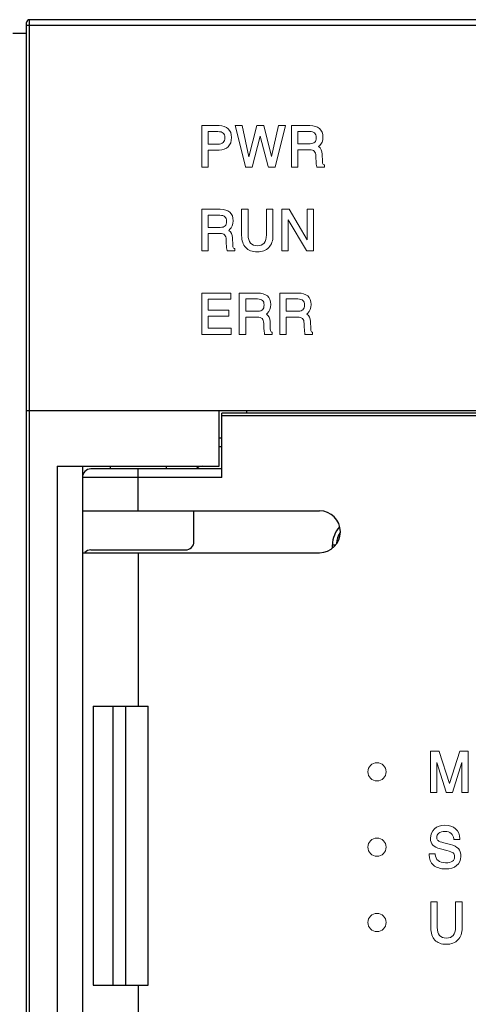
# Model space of a CAD drawing. Units: millimetres. Extents: x 2229 to 3307, y 1029 to 1551.
# Drawn here: x 2328 to 2344, y 1455 to 1490 of the extents above; entities that cross this region are included whole.
import ezdxf

# ---------------------------------------------------------------- set-up
doc = ezdxf.new("R2010")
doc.units = ezdxf.units.MM
for name, color, linetype in [('3_ALL_AXES', 7, 'Continuous'), ('7_ALL_FEATURES', 7, 'Continuous'), ('Layer 1', 7, 'Continuous')]:
    doc.layers.add(name, color=color, linetype=linetype)

msp = doc.modelspace()

# ---------------------------------------------------------------- linework, layer by layer
at = {"color": 7, "linetype": 'Continuous'}
for p, q in [((2335.27, 1474.003), (2335.27, 1476.303)), ((2369.72, 1476.303), (2335.27, 1476.303)), ((2369.72, 1476.203), (2335.27, 1476.203)), ((2335.27, 1475.103), (2335.17, 1475.103)), ((2335.27, 1474.303), (2330.57, 1474.303)), ((2331.27, 1474.403), (2331.27, 1474.303)), ((2332.27, 1472.803), (2332.27, 1474.303)), ((2333.27, 1474.403), (2333.27, 1474.303)), ((2335.27, 1474.003), (2330.27, 1474.003)), ((2330.27, 1472.803), (2338.77, 1472.803)), ((2334.27, 1471.703), (2334.27, 1472.803)), ((2330.27, 1471.303), (2338.77, 1471.303)), ((2330.57, 1471.403), (2333.97, 1471.403)), ((2332.27, 1471.303), (2332.27, 1465.803)), ((2332.27, 1455.803), (2332.27, 1450.303))]:
    msp.add_line(p, q, dxfattribs=at)
for centre, radius, start, end in [((2330.57, 1474.003), 0.3, 90, 180), ((2334.57, 1474.103), 0.3, 90, 137.7572), ((2338.77, 1472.053), 0.75, 270, 90), ((2333.97, 1471.703), 0.3, 270, 0), ((2330.57, 1471.103), 0.3, 90, 135)]:
    msp.add_arc(centre, radius, start, end, dxfattribs=at)
at = {"layer": '3_ALL_AXES', "color": 7, "linetype": 'Continuous'}
for p, q in [((2330.27, 1474.003), (2330.27, 1472.803)), ((2330.27, 1471.303), (2330.27, 1450.303)), ((2330.657, 1465.803), (2330.657, 1455.803)), ((2330.657, 1465.803), (2332.622, 1465.803)), ((2331.367, 1455.803), (2331.367, 1465.803)), ((2331.826, 1455.803), (2331.826, 1465.803)), ((2332.622, 1455.803), (2332.622, 1465.803)), ((2330.657, 1455.803), (2332.622, 1455.803))]:
    msp.add_line(p, q, dxfattribs=at)
at = {"layer": '7_ALL_FEATURES', "color": 7, "linetype": 'Continuous'}
for p, q in [((2328.37, 1445.403), (2328.37, 1490.403)), ((2369.92, 1490.403), (2328.37, 1490.403)), ((2328.27, 1400.503), (2328.27, 1490.303)), ((2328.27, 1490.203), (2370.02, 1490.203)), ((2328.27, 1489.903), (2327.77, 1489.903)), ((2328.27, 1476.403), (2446.52, 1476.403)), ((2335.17, 1474.403), (2335.17, 1476.403)), ((2336.17, 1476.303), (2336.17, 1476.403)), ((2335.27, 1475.403), (2335.17, 1475.403)), ((2329.36, 1474.403), (2329.36, 1447.203)), ((2329.36, 1474.403), (2335.17, 1474.403)), ((2330.27, 1474.403), (2330.27, 1474.003)), ((2330.27, 1472.803), (2330.27, 1471.303)), ((2339.237, 1471.476), (2339.237, 1471.583)), ((2339.237, 1471.583), (2339.35, 1471.583))]:
    msp.add_line(p, q, dxfattribs=at)
for centre, radius, start, end in [((2328.37, 1490.303), 0.1, 90, 180), ((2340.2, 1471.583), 0.962, 137.8734, 180), ((2340.2, 1471.583), 0.823, 147.3002, 176.1815)]:
    msp.add_arc(centre, radius, start, end, dxfattribs=at)
at = {"layer": 'Layer 1', "color": 7, "lineweight": 9}
for points in [[(2336.121, 1485.122), (2336.358, 1485.122), (2336.646, 1486.227), (2336.935, 1485.141), (2336.94, 1485.122), (2337.177, 1485.122), (2337.547, 1486.608), (2337.297, 1486.608), (2337.054, 1485.497), (2336.772, 1486.608), (2336.525, 1486.608), (2336.242, 1485.492), (2336.003, 1486.608), (2335.751, 1486.608), (2336.116, 1485.141), (2336.121, 1485.122)], [(2337.422, 1482.122), (2337.65, 1482.122), (2337.65, 1483.228), (2338.306, 1482.134), (2338.313, 1482.122), (2338.554, 1482.122), (2338.554, 1483.608), (2338.326, 1483.608), (2338.326, 1482.509), (2337.682, 1483.608), (2337.422, 1483.608), (2337.422, 1482.122)], [(2335.595, 1480.386), (2335.595, 1480.608), (2334.547, 1480.608), (2334.547, 1479.122), (2335.605, 1479.122), (2335.605, 1479.344), (2334.782, 1479.344), (2334.782, 1479.775), (2335.524, 1479.775), (2335.524, 1479.997), (2334.782, 1479.997), (2334.782, 1480.386), (2335.595, 1480.386)], [(2343.429, 1463.032), (2343.063, 1464.178), (2343.057, 1464.196), (2342.749, 1464.196), (2342.749, 1462.71), (2342.978, 1462.71), (2342.978, 1463.786), (2343.315, 1462.728), (2343.321, 1462.71), (2343.535, 1462.71), (2343.877, 1463.79), (2343.877, 1462.71), (2344.106, 1462.71), (2344.106, 1464.196), (2343.797, 1464.196), (2343.429, 1463.032)]]:
    msp.add_lwpolyline(points, dxfattribs=at)
for points, knots in [([(2334.782, 1485.726), (2334.853, 1485.727), (2334.939, 1485.728), (2335.042, 1485.728), (2335.042, 1485.728), (2335.169, 1485.727), (2335.169, 1485.727), (2335.308, 1485.727), (2335.418, 1485.769), (2335.497, 1485.851), (2335.576, 1485.932), (2335.616, 1486.045), (2335.616, 1486.187), (2335.616, 1486.317), (2335.576, 1486.421), (2335.496, 1486.496), (2335.418, 1486.57), (2335.307, 1486.608), (2335.169, 1486.608), (2335.169, 1486.608), (2334.547, 1486.608), (2334.547, 1486.608), (2334.547, 1486.608), (2334.547, 1485.122), (2334.547, 1485.122), (2334.547, 1485.122), (2334.782, 1485.122), (2334.782, 1485.122), (2334.782, 1485.122), (2334.782, 1485.726), (2334.782, 1485.726)], [0, 0, 0, 0, 1, 1, 1, 2, 2, 2, 3, 3, 3, 4, 4, 4, 5, 5, 5, 6, 6, 6, 7, 7, 7, 8, 8, 8, 9, 9, 9, 10, 10, 10, 10]), ([(2337.998, 1485.741), (2337.998, 1485.741), (2338.411, 1485.741), (2338.411, 1485.741), (2338.493, 1485.741), (2338.551, 1485.725), (2338.585, 1485.691), (2338.619, 1485.658), (2338.637, 1485.6), (2338.639, 1485.517), (2338.639, 1485.517), (2338.644, 1485.404), (2338.644, 1485.404), (2338.646, 1485.344), (2338.65, 1485.288), (2338.655, 1485.237), (2338.661, 1485.168), (2338.668, 1485.148), (2338.671, 1485.139), (2338.671, 1485.139), (2338.678, 1485.123), (2338.678, 1485.123), (2338.678, 1485.123), (2338.946, 1485.123), (2338.946, 1485.123), (2338.946, 1485.123), (2338.946, 1485.195), (2338.946, 1485.195), (2338.946, 1485.195), (2338.933, 1485.202), (2338.933, 1485.202), (2338.911, 1485.213), (2338.897, 1485.225), (2338.89, 1485.239), (2338.885, 1485.25), (2338.878, 1485.273), (2338.877, 1485.322), (2338.877, 1485.322), (2338.87, 1485.583), (2338.87, 1485.583), (2338.866, 1485.707), (2338.821, 1485.798), (2338.734, 1485.854), (2338.744, 1485.862), (2338.755, 1485.87), (2338.765, 1485.88), (2338.849, 1485.955), (2338.892, 1486.061), (2338.892, 1486.193), (2338.892, 1486.327), (2338.851, 1486.432), (2338.77, 1486.502), (2338.69, 1486.572), (2338.574, 1486.608), (2338.423, 1486.608), (2338.423, 1486.608), (2337.764, 1486.608), (2337.764, 1486.608), (2337.764, 1486.608), (2337.764, 1485.122), (2337.764, 1485.122), (2337.764, 1485.122), (2337.998, 1485.122), (2337.998, 1485.122), (2337.998, 1485.122), (2337.998, 1485.741), (2337.998, 1485.741)], [0, 0, 0, 0, 1, 1, 1, 2, 2, 2, 3, 3, 3, 4, 4, 4, 5, 5, 5, 6, 6, 6, 7, 7, 7, 8, 8, 8, 9, 9, 9, 10, 10, 10, 11, 11, 11, 12, 12, 12, 13, 13, 13, 14, 14, 14, 15, 15, 15, 16, 16, 16, 17, 17, 17, 18, 18, 18, 19, 19, 19, 20, 20, 20, 21, 21, 21, 22, 22, 22, 22]), ([(2335.123, 1485.944), (2335.123, 1485.944), (2334.782, 1485.944), (2334.782, 1485.944), (2334.782, 1485.944), (2334.782, 1486.392), (2334.782, 1486.392), (2334.782, 1486.392), (2335.123, 1486.392), (2335.123, 1486.392), (2335.213, 1486.392), (2335.278, 1486.375), (2335.318, 1486.342), (2335.357, 1486.309), (2335.376, 1486.257), (2335.376, 1486.183), (2335.376, 1486.1), (2335.356, 1486.038), (2335.317, 1486.001), (2335.277, 1485.963), (2335.212, 1485.944), (2335.123, 1485.944)], [0, 0, 0, 0, 1, 1, 1, 2, 2, 2, 3, 3, 3, 4, 4, 4, 5, 5, 5, 6, 6, 6, 7, 7, 7, 7]), ([(2338.43, 1485.96), (2338.43, 1485.96), (2337.998, 1485.96), (2337.998, 1485.96), (2337.998, 1485.96), (2337.998, 1486.395), (2337.998, 1486.395), (2337.998, 1486.395), (2338.416, 1486.395), (2338.416, 1486.395), (2338.499, 1486.395), (2338.56, 1486.377), (2338.597, 1486.343), (2338.633, 1486.31), (2338.652, 1486.255), (2338.652, 1486.18), (2338.652, 1486.103), (2338.634, 1486.046), (2338.599, 1486.011), (2338.565, 1485.977), (2338.508, 1485.96), (2338.43, 1485.96)], [0, 0, 0, 0, 1, 1, 1, 2, 2, 2, 3, 3, 3, 4, 4, 4, 5, 5, 5, 6, 6, 6, 7, 7, 7, 7]), ([(2335.676, 1483.193), (2335.676, 1483.327), (2335.635, 1483.432), (2335.554, 1483.503), (2335.474, 1483.572), (2335.358, 1483.608), (2335.207, 1483.608), (2335.207, 1483.608), (2334.547, 1483.608), (2334.547, 1483.608), (2334.547, 1483.608), (2334.547, 1482.122), (2334.547, 1482.122), (2334.547, 1482.122), (2334.782, 1482.122), (2334.782, 1482.122), (2334.782, 1482.122), (2334.782, 1482.741), (2334.782, 1482.741), (2334.782, 1482.741), (2335.195, 1482.741), (2335.195, 1482.741), (2335.276, 1482.741), (2335.335, 1482.725), (2335.369, 1482.691), (2335.402, 1482.658), (2335.421, 1482.6), (2335.423, 1482.517), (2335.423, 1482.517), (2335.427, 1482.404), (2335.427, 1482.404), (2335.43, 1482.344), (2335.433, 1482.288), (2335.439, 1482.237), (2335.445, 1482.168), (2335.451, 1482.148), (2335.455, 1482.139), (2335.455, 1482.139), (2335.462, 1482.123), (2335.462, 1482.123), (2335.462, 1482.123), (2335.73, 1482.123), (2335.73, 1482.123), (2335.73, 1482.123), (2335.73, 1482.195), (2335.73, 1482.195), (2335.73, 1482.195), (2335.717, 1482.202), (2335.717, 1482.202), (2335.695, 1482.213), (2335.681, 1482.225), (2335.674, 1482.239), (2335.669, 1482.25), (2335.662, 1482.273), (2335.661, 1482.322), (2335.661, 1482.322), (2335.654, 1482.583), (2335.654, 1482.583), (2335.65, 1482.707), (2335.605, 1482.798), (2335.517, 1482.854), (2335.528, 1482.862), (2335.539, 1482.87), (2335.549, 1482.88), (2335.633, 1482.955), (2335.676, 1483.061), (2335.676, 1483.193)], [0, 0, 0, 0, 1, 1, 1, 2, 2, 2, 3, 3, 3, 4, 4, 4, 5, 5, 5, 6, 6, 6, 7, 7, 7, 8, 8, 8, 9, 9, 9, 10, 10, 10, 11, 11, 11, 12, 12, 12, 13, 13, 13, 14, 14, 14, 15, 15, 15, 16, 16, 16, 17, 17, 17, 18, 18, 18, 19, 19, 19, 20, 20, 20, 21, 21, 21, 22, 22, 22, 22]), ([(2335.979, 1483.608), (2335.979, 1483.608), (2335.979, 1482.674), (2335.979, 1482.674), (2335.979, 1482.482), (2336.028, 1482.335), (2336.123, 1482.235), (2336.219, 1482.134), (2336.359, 1482.083), (2336.541, 1482.083), (2336.716, 1482.083), (2336.855, 1482.136), (2336.953, 1482.241), (2337.053, 1482.345), (2337.102, 1482.491), (2337.102, 1482.674), (2337.102, 1482.674), (2337.102, 1483.608), (2337.102, 1483.608), (2337.102, 1483.608), (2336.868, 1483.608), (2336.868, 1483.608), (2336.868, 1483.608), (2336.868, 1482.688), (2336.868, 1482.688), (2336.868, 1482.562), (2336.84, 1482.465), (2336.784, 1482.4), (2336.729, 1482.336), (2336.65, 1482.305), (2336.541, 1482.305), (2336.432, 1482.305), (2336.353, 1482.336), (2336.297, 1482.4), (2336.242, 1482.465), (2336.213, 1482.562), (2336.213, 1482.688), (2336.213, 1482.688), (2336.213, 1483.608), (2336.213, 1483.608), (2336.213, 1483.608), (2335.979, 1483.608), (2335.979, 1483.608)], [0, 0, 0, 0, 1, 1, 1, 2, 2, 2, 3, 3, 3, 4, 4, 4, 5, 5, 5, 6, 6, 6, 7, 7, 7, 8, 8, 8, 9, 9, 9, 10, 10, 10, 11, 11, 11, 12, 12, 12, 13, 13, 13, 14, 14, 14, 14]), ([(2335.435, 1483.18), (2335.435, 1483.103), (2335.418, 1483.046), (2335.383, 1483.011), (2335.349, 1482.977), (2335.291, 1482.96), (2335.214, 1482.96), (2335.214, 1482.96), (2334.782, 1482.96), (2334.782, 1482.96), (2334.782, 1482.96), (2334.782, 1483.395), (2334.782, 1483.395), (2334.782, 1483.395), (2335.199, 1483.395), (2335.199, 1483.395), (2335.283, 1483.395), (2335.344, 1483.377), (2335.381, 1483.343), (2335.417, 1483.31), (2335.435, 1483.255), (2335.435, 1483.18)], [0, 0, 0, 0, 1, 1, 1, 2, 2, 2, 3, 3, 3, 4, 4, 4, 5, 5, 5, 6, 6, 6, 7, 7, 7, 7]), ([(2337.022, 1480.193), (2337.022, 1480.328), (2336.982, 1480.432), (2336.901, 1480.503), (2336.821, 1480.572), (2336.704, 1480.608), (2336.554, 1480.608), (2336.554, 1480.608), (2335.894, 1480.608), (2335.894, 1480.608), (2335.894, 1480.608), (2335.894, 1479.122), (2335.894, 1479.122), (2335.894, 1479.122), (2336.129, 1479.122), (2336.129, 1479.122), (2336.129, 1479.122), (2336.129, 1479.741), (2336.129, 1479.741), (2336.129, 1479.741), (2336.542, 1479.741), (2336.542, 1479.741), (2336.623, 1479.741), (2336.682, 1479.725), (2336.716, 1479.691), (2336.749, 1479.658), (2336.768, 1479.6), (2336.77, 1479.517), (2336.77, 1479.517), (2336.774, 1479.404), (2336.774, 1479.404), (2336.777, 1479.344), (2336.78, 1479.288), (2336.786, 1479.237), (2336.792, 1479.168), (2336.798, 1479.148), (2336.802, 1479.139), (2336.802, 1479.139), (2336.809, 1479.123), (2336.809, 1479.123), (2336.809, 1479.123), (2337.077, 1479.123), (2337.077, 1479.123), (2337.077, 1479.123), (2337.077, 1479.195), (2337.077, 1479.195), (2337.077, 1479.195), (2337.064, 1479.202), (2337.064, 1479.202), (2337.042, 1479.213), (2337.028, 1479.225), (2337.021, 1479.239), (2337.015, 1479.25), (2337.009, 1479.273), (2337.007, 1479.322), (2337.007, 1479.322), (2337, 1479.583), (2337, 1479.583), (2336.997, 1479.707), (2336.952, 1479.798), (2336.864, 1479.854), (2336.875, 1479.862), (2336.886, 1479.87), (2336.896, 1479.88), (2336.98, 1479.955), (2337.022, 1480.061), (2337.022, 1480.193)], [0, 0, 0, 0, 1, 1, 1, 2, 2, 2, 3, 3, 3, 4, 4, 4, 5, 5, 5, 6, 6, 6, 7, 7, 7, 8, 8, 8, 9, 9, 9, 10, 10, 10, 11, 11, 11, 12, 12, 12, 13, 13, 13, 14, 14, 14, 15, 15, 15, 16, 16, 16, 17, 17, 17, 18, 18, 18, 19, 19, 19, 20, 20, 20, 21, 21, 21, 22, 22, 22, 22]), ([(2338.469, 1479.239), (2338.464, 1479.25), (2338.457, 1479.273), (2338.456, 1479.322), (2338.456, 1479.322), (2338.449, 1479.583), (2338.449, 1479.583), (2338.445, 1479.707), (2338.4, 1479.798), (2338.312, 1479.854), (2338.323, 1479.862), (2338.334, 1479.87), (2338.345, 1479.88), (2338.428, 1479.955), (2338.471, 1480.061), (2338.471, 1480.193), (2338.471, 1480.328), (2338.43, 1480.432), (2338.349, 1480.503), (2338.269, 1480.572), (2338.152, 1480.608), (2338.002, 1480.608), (2338.002, 1480.608), (2337.343, 1480.608), (2337.343, 1480.608), (2337.343, 1480.608), (2337.343, 1479.122), (2337.343, 1479.122), (2337.343, 1479.122), (2337.577, 1479.122), (2337.577, 1479.122), (2337.577, 1479.122), (2337.577, 1479.741), (2337.577, 1479.741), (2337.577, 1479.741), (2337.99, 1479.741), (2337.99, 1479.741), (2338.071, 1479.741), (2338.13, 1479.725), (2338.164, 1479.691), (2338.198, 1479.658), (2338.216, 1479.6), (2338.218, 1479.517), (2338.218, 1479.517), (2338.223, 1479.404), (2338.223, 1479.404), (2338.225, 1479.344), (2338.229, 1479.288), (2338.234, 1479.237), (2338.24, 1479.168), (2338.246, 1479.148), (2338.25, 1479.139), (2338.25, 1479.139), (2338.257, 1479.123), (2338.257, 1479.123), (2338.257, 1479.123), (2338.525, 1479.123), (2338.525, 1479.123), (2338.525, 1479.123), (2338.525, 1479.195), (2338.525, 1479.195), (2338.525, 1479.195), (2338.512, 1479.202), (2338.512, 1479.202), (2338.49, 1479.213), (2338.476, 1479.225), (2338.469, 1479.239)], [0, 0, 0, 0, 1, 1, 1, 2, 2, 2, 3, 3, 3, 4, 4, 4, 5, 5, 5, 6, 6, 6, 7, 7, 7, 8, 8, 8, 9, 9, 9, 10, 10, 10, 11, 11, 11, 12, 12, 12, 13, 13, 13, 14, 14, 14, 15, 15, 15, 16, 16, 16, 17, 17, 17, 18, 18, 18, 19, 19, 19, 20, 20, 20, 21, 21, 21, 22, 22, 22, 22]), ([(2336.782, 1480.18), (2336.782, 1480.103), (2336.765, 1480.046), (2336.73, 1480.011), (2336.696, 1479.977), (2336.638, 1479.96), (2336.56, 1479.96), (2336.56, 1479.96), (2336.129, 1479.96), (2336.129, 1479.96), (2336.129, 1479.96), (2336.129, 1480.395), (2336.129, 1480.395), (2336.129, 1480.395), (2336.547, 1480.395), (2336.547, 1480.395), (2336.63, 1480.395), (2336.691, 1480.377), (2336.728, 1480.343), (2336.764, 1480.31), (2336.782, 1480.256), (2336.782, 1480.18)], [0, 0, 0, 0, 1, 1, 1, 2, 2, 2, 3, 3, 3, 4, 4, 4, 5, 5, 5, 6, 6, 6, 7, 7, 7, 7]), ([(2338.23, 1480.18), (2338.23, 1480.103), (2338.213, 1480.046), (2338.178, 1480.011), (2338.144, 1479.977), (2338.086, 1479.96), (2338.009, 1479.96), (2338.009, 1479.96), (2337.577, 1479.96), (2337.577, 1479.96), (2337.577, 1479.96), (2337.577, 1480.395), (2337.577, 1480.395), (2337.577, 1480.395), (2337.994, 1480.395), (2337.994, 1480.395), (2338.078, 1480.395), (2338.139, 1480.377), (2338.176, 1480.343), (2338.212, 1480.31), (2338.23, 1480.256), (2338.23, 1480.18)], [0, 0, 0, 0, 1, 1, 1, 2, 2, 2, 3, 3, 3, 4, 4, 4, 5, 5, 5, 6, 6, 6, 7, 7, 7, 7]), ([(2341.158, 1463.452), (2341.158, 1463.272), (2341.012, 1463.126), (2340.832, 1463.126), (2340.653, 1463.126), (2340.507, 1463.272), (2340.507, 1463.452), (2340.507, 1463.632), (2340.653, 1463.778), (2340.832, 1463.778), (2341.012, 1463.778), (2341.158, 1463.632), (2341.158, 1463.452)], [0, 0, 0, 0, 1, 1, 1, 2, 2, 2, 3, 3, 3, 4, 4, 4, 4]), ([(2343.291, 1459.971), (2343.457, 1459.971), (2343.591, 1460.011), (2343.688, 1460.091), (2343.788, 1460.172), (2343.838, 1460.283), (2343.838, 1460.42), (2343.838, 1460.539), (2343.808, 1460.633), (2343.75, 1460.699), (2343.692, 1460.765), (2343.596, 1460.816), (2343.465, 1460.848), (2343.465, 1460.848), (2343.227, 1460.908), (2343.227, 1460.908), (2343.122, 1460.934), (2343.053, 1460.96), (2343.02, 1460.985), (2342.99, 1461.007), (2342.976, 1461.042), (2342.976, 1461.089), (2342.976, 1461.163), (2342.999, 1461.217), (2343.047, 1461.255), (2343.096, 1461.293), (2343.17, 1461.313), (2343.268, 1461.313), (2343.363, 1461.313), (2343.438, 1461.29), (2343.493, 1461.245), (2343.547, 1461.2), (2343.578, 1461.136), (2343.585, 1461.053), (2343.585, 1461.053), (2343.587, 1461.029), (2343.587, 1461.029), (2343.587, 1461.029), (2343.806, 1461.029), (2343.806, 1461.029), (2343.806, 1461.029), (2343.805, 1461.056), (2343.805, 1461.056), (2343.798, 1461.204), (2343.747, 1461.322), (2343.651, 1461.407), (2343.556, 1461.492), (2343.427, 1461.535), (2343.268, 1461.535), (2343.111, 1461.535), (2342.985, 1461.492), (2342.892, 1461.408), (2342.798, 1461.323), (2342.751, 1461.207), (2342.751, 1461.063), (2342.751, 1460.962), (2342.779, 1460.882), (2342.834, 1460.824), (2342.889, 1460.767), (2342.98, 1460.723), (2343.104, 1460.692), (2343.104, 1460.692), (2343.342, 1460.632), (2343.342, 1460.632), (2343.454, 1460.604), (2343.528, 1460.574), (2343.563, 1460.545), (2343.597, 1460.516), (2343.613, 1460.472), (2343.613, 1460.41), (2343.613, 1460.339), (2343.588, 1460.286), (2343.535, 1460.25), (2343.481, 1460.212), (2343.399, 1460.193), (2343.291, 1460.193), (2343.176, 1460.193), (2343.084, 1460.22), (2343.021, 1460.272), (2342.957, 1460.325), (2342.925, 1460.398), (2342.922, 1460.495), (2342.922, 1460.495), (2342.921, 1460.519), (2342.921, 1460.519), (2342.921, 1460.519), (2342.702, 1460.519), (2342.702, 1460.519), (2342.702, 1460.519), (2342.702, 1460.483), (2342.702, 1460.483), (2342.702, 1460.326), (2342.754, 1460.201), (2342.858, 1460.109), (2342.962, 1460.018), (2343.108, 1459.971), (2343.291, 1459.971)], [0, 0, 0, 0, 1, 1, 1, 2, 2, 2, 3, 3, 3, 4, 4, 4, 5, 5, 5, 6, 6, 6, 7, 7, 7, 8, 8, 8, 9, 9, 9, 10, 10, 10, 11, 11, 11, 12, 12, 12, 13, 13, 13, 14, 14, 14, 15, 15, 15, 16, 16, 16, 17, 17, 17, 18, 18, 18, 19, 19, 19, 20, 20, 20, 21, 21, 21, 22, 22, 22, 23, 23, 23, 24, 24, 24, 25, 25, 25, 26, 26, 26, 27, 27, 27, 28, 28, 28, 29, 29, 29, 30, 30, 30, 31, 31, 31, 32, 32, 32, 32]), ([(2341.158, 1460.753), (2341.158, 1460.573), (2341.012, 1460.427), (2340.832, 1460.427), (2340.653, 1460.427), (2340.507, 1460.573), (2340.507, 1460.753), (2340.507, 1460.933), (2340.653, 1461.079), (2340.832, 1461.079), (2341.012, 1461.079), (2341.158, 1460.933), (2341.158, 1460.753)], [0, 0, 0, 0, 1, 1, 1, 2, 2, 2, 3, 3, 3, 4, 4, 4, 4]), ([(2343.649, 1457.877), (2343.649, 1457.75), (2343.621, 1457.653), (2343.565, 1457.588), (2343.51, 1457.525), (2343.431, 1457.494), (2343.322, 1457.494), (2343.214, 1457.494), (2343.134, 1457.525), (2343.079, 1457.588), (2343.023, 1457.653), (2342.995, 1457.75), (2342.995, 1457.877), (2342.995, 1457.877), (2342.995, 1458.796), (2342.995, 1458.796), (2342.995, 1458.796), (2342.76, 1458.796), (2342.76, 1458.796), (2342.76, 1458.796), (2342.76, 1457.862), (2342.76, 1457.862), (2342.76, 1457.671), (2342.809, 1457.523), (2342.904, 1457.423), (2343, 1457.323), (2343.141, 1457.272), (2343.322, 1457.272), (2343.497, 1457.272), (2343.635, 1457.325), (2343.735, 1457.429), (2343.834, 1457.534), (2343.884, 1457.679), (2343.884, 1457.862), (2343.884, 1457.862), (2343.884, 1458.796), (2343.884, 1458.796), (2343.884, 1458.796), (2343.649, 1458.796), (2343.649, 1458.796), (2343.649, 1458.796), (2343.649, 1457.877), (2343.649, 1457.877)], [0, 0, 0, 0, 1, 1, 1, 2, 2, 2, 3, 3, 3, 4, 4, 4, 5, 5, 5, 6, 6, 6, 7, 7, 7, 8, 8, 8, 9, 9, 9, 10, 10, 10, 11, 11, 11, 12, 12, 12, 13, 13, 13, 14, 14, 14, 14]), ([(2341.158, 1458.054), (2341.158, 1457.874), (2341.012, 1457.728), (2340.832, 1457.728), (2340.653, 1457.728), (2340.507, 1457.874), (2340.507, 1458.054), (2340.507, 1458.234), (2340.653, 1458.379), (2340.832, 1458.379), (2341.012, 1458.379), (2341.158, 1458.234), (2341.158, 1458.054)], [0, 0, 0, 0, 1, 1, 1, 2, 2, 2, 3, 3, 3, 4, 4, 4, 4])]:
    msp.add_open_spline(points, degree=3, knots=knots, dxfattribs=at)

doc.saveas('drawing.dxf')
